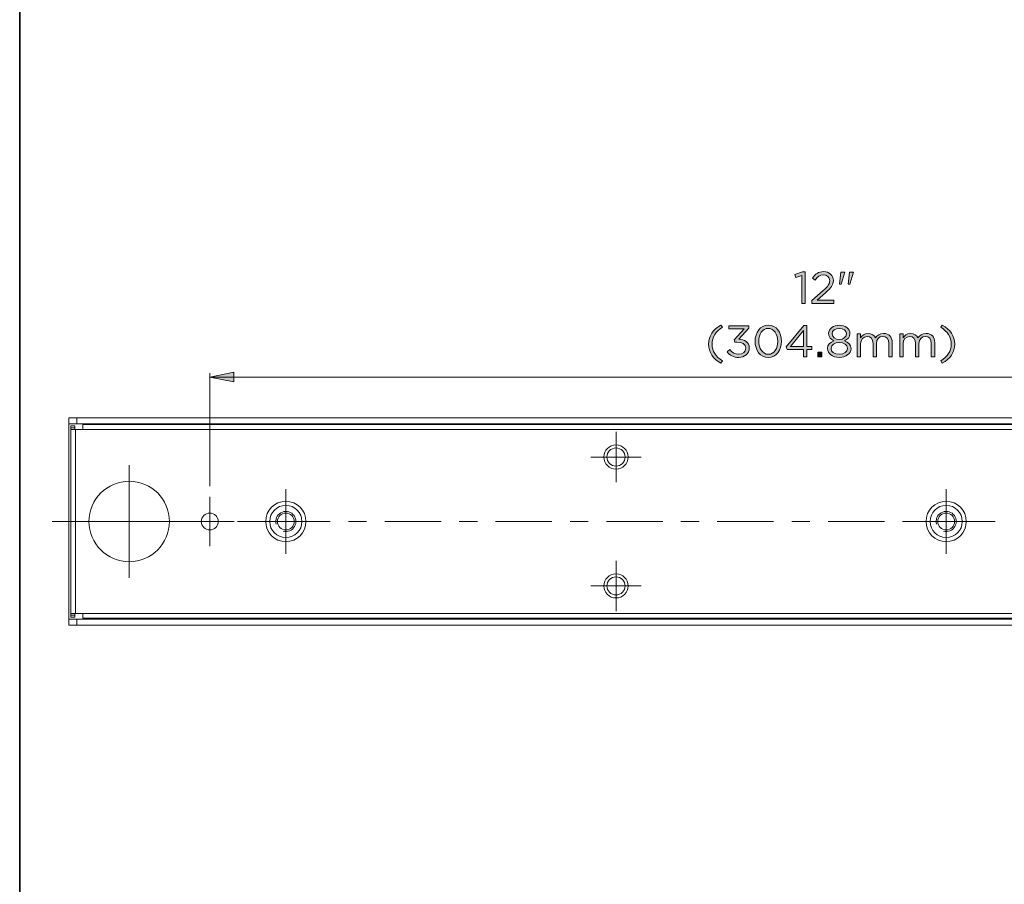
# Model space of a CAD drawing. Units: inches. Extents: x 0.5 to 16.1, y 0.5 to 11.2.
# Drawn here: x 0.5 to 3.5, y 3.2 to 5.8 of the extents above; entities that cross this region are included whole.
import ezdxf

# ---------------------------------------------------------------- set-up
doc = ezdxf.new("R2010")
doc.units = ezdxf.units.IN
doc.header["$MEASUREMENT"] = 0
doc.layers.add('art', color=7, linetype='Continuous', lineweight=0)
doc.layers.add('Layer 1', color=7, linetype='Continuous', lineweight=0)

# ---------------------------------------------------------------- blocks, each defined once
blk = doc.blocks.new('Block_26')
at = {"layer": 'art', "true_color": 0x231f20, "transparency": 33554687}
h = blk.add_hatch(color=250, dxfattribs=at)
h.dxf.hatch_style = 2
edge = h.paths.add_edge_path()
edge.add_spline(control_points=[(2.9027, 5.0509), (2.9027, 5.0509), (2.8844, 5.0452), (2.8844, 5.0452), (2.8844, 5.0452), (2.8817, 5.0541), (2.8817, 5.0541), (2.8817, 5.0541), (2.9055, 5.0623), (2.9055, 5.0623), (2.9055, 5.0623), (2.9135, 5.0623), (2.9135, 5.0623), (2.9135, 5.0623), (2.9135, 4.9644), (2.9135, 4.9644), (2.9135, 4.9644), (2.9027, 4.9644), (2.9027, 4.9644), (2.9027, 4.9644), (2.9027, 5.0509), (2.9027, 5.0509)], knot_values=[0, 0, 0, 0, 1, 1, 1, 2, 2, 2, 3, 3, 3, 4, 4, 4, 5, 5, 5, 6, 6, 6, 7, 7, 7, 7], degree=3, periodic=0)
h = blk.add_hatch(color=250, dxfattribs=at)
h.dxf.hatch_style = 2
edge = h.paths.add_edge_path()
edge.add_spline(control_points=[(2.9342, 4.9729), (2.9342, 4.9729), (2.9695, 5.004), (2.9695, 5.004), (2.9843, 5.0173), (2.9898, 5.0248), (2.9898, 5.0345), (2.9898, 5.0459), (2.9807, 5.0531), (2.9702, 5.0531), (2.9591, 5.0531), (2.9519, 5.0473), (2.9441, 5.0365), (2.9441, 5.0365), (2.936, 5.0423), (2.936, 5.0423), (2.9448, 5.0554), (2.9539, 5.063), (2.971, 5.063), (2.9885, 5.063), (3.0011, 5.0513), (3.0011, 5.0355), (3.0011, 5.0355), (3.0011, 5.0352), (3.0011, 5.0352), (3.0011, 5.0211), (2.9936, 5.0123), (2.9766, 4.9975), (2.9766, 4.9975), (2.9506, 4.9744), (2.9506, 4.9744), (2.9506, 4.9744), (3.0021, 4.9744), (3.0021, 4.9744), (3.0021, 4.9744), (3.0021, 4.9644), (3.0021, 4.9644), (3.0021, 4.9644), (2.9342, 4.9644), (2.9342, 4.9644), (2.9342, 4.9644), (2.9342, 4.9729), (2.9342, 4.9729)], knot_values=[0, 0, 0, 0, 1, 1, 1, 2, 2, 2, 3, 3, 3, 4, 4, 4, 5, 5, 5, 6, 6, 6, 7, 7, 7, 8, 8, 8, 9, 9, 9, 10, 10, 10, 11, 11, 11, 12, 12, 12, 13, 13, 13, 14, 14, 14, 14], degree=3, periodic=0)
h = blk.add_hatch(color=250, dxfattribs=at)
h.dxf.hatch_style = 2
edge = h.paths.add_edge_path()
edge.add_spline(control_points=[(3.0511, 5.0616), (3.0511, 5.0616), (3.0639, 5.0616), (3.0639, 5.0616), (3.0639, 5.0616), (3.0639, 5.0609), (3.0639, 5.0609), (3.0639, 5.0609), (3.0527, 5.0238), (3.0527, 5.0238), (3.0527, 5.0238), (3.0468, 5.0238), (3.0468, 5.0238), (3.0468, 5.0238), (3.0511, 5.0616), (3.0511, 5.0616)], knot_values=[0, 0, 0, 0, 1, 1, 1, 2, 2, 2, 3, 3, 3, 4, 4, 4, 5, 5, 5, 5], degree=3, periodic=0)
edge = h.paths.add_edge_path()
edge.add_spline(control_points=[(3.0239, 5.0616), (3.0239, 5.0616), (3.0369, 5.0616), (3.0369, 5.0616), (3.0369, 5.0616), (3.0369, 5.0609), (3.0369, 5.0609), (3.0369, 5.0609), (3.0256, 5.0238), (3.0256, 5.0238), (3.0256, 5.0238), (3.0198, 5.0238), (3.0198, 5.0238), (3.0198, 5.0238), (3.0239, 5.0616), (3.0239, 5.0616)], knot_values=[0, 0, 0, 0, 1, 1, 1, 2, 2, 2, 3, 3, 3, 4, 4, 4, 5, 5, 5, 5], degree=3, periodic=0)
h = blk.add_hatch(color=250, dxfattribs=at)
h.dxf.hatch_style = 2
edge = h.paths.add_edge_path()
edge.add_spline(control_points=[(2.6132, 4.8376), (2.6132, 4.8631), (2.6269, 4.8831), (2.6516, 4.897), (2.6516, 4.897), (2.6562, 4.8899), (2.6562, 4.8899), (2.6351, 4.8765), (2.624, 4.8598), (2.624, 4.8376), (2.624, 4.8154), (2.6351, 4.7987), (2.6562, 4.7853), (2.6562, 4.7853), (2.6516, 4.7782), (2.6516, 4.7782), (2.6269, 4.7921), (2.6132, 4.8121), (2.6132, 4.8376)], knot_values=[0, 0, 0, 0, 1, 1, 1, 2, 2, 2, 3, 3, 3, 4, 4, 4, 5, 5, 5, 6, 6, 6, 6], degree=3, periodic=0)
h = blk.add_hatch(color=250, dxfattribs=at)
h.dxf.hatch_style = 2
edge = h.paths.add_edge_path()
edge.add_spline(control_points=[(2.8284, 4.8461), (2.8284, 4.8461), (2.8284, 4.8464), (2.8284, 4.8464), (2.8284, 4.8676), (2.8168, 4.8866), (2.7987, 4.8866), (2.7805, 4.8866), (2.7692, 4.868), (2.7692, 4.8466), (2.7692, 4.8466), (2.7692, 4.8464), (2.7692, 4.8464), (2.7692, 4.8251), (2.7808, 4.8061), (2.799, 4.8061), (2.8172, 4.8061), (2.8284, 4.8248), (2.8284, 4.8461)], knot_values=[0, 0, 0, 0, 1, 1, 1, 2, 2, 2, 3, 3, 3, 4, 4, 4, 5, 5, 5, 6, 6, 6, 6], degree=3, periodic=0)
edge = h.paths.add_edge_path()
edge.add_spline(control_points=[(2.7578, 4.8461), (2.7578, 4.8461), (2.7578, 4.8464), (2.7578, 4.8464), (2.7578, 4.8736), (2.774, 4.8966), (2.799, 4.8966), (2.824, 4.8966), (2.8398, 4.8738), (2.8398, 4.8466), (2.8398, 4.8466), (2.8398, 4.8464), (2.8398, 4.8464), (2.8398, 4.8191), (2.8237, 4.7961), (2.7987, 4.7961), (2.7736, 4.7961), (2.7578, 4.8189), (2.7578, 4.8461)], knot_values=[0, 0, 0, 0, 1, 1, 1, 2, 2, 2, 3, 3, 3, 4, 4, 4, 5, 5, 5, 6, 6, 6, 6], degree=3, periodic=0)
h = blk.add_hatch(color=250, dxfattribs=at)
h.dxf.hatch_style = 2
edge = h.paths.add_edge_path()
edge.add_spline(control_points=[(3.0416, 4.8697), (3.0416, 4.8697), (3.0416, 4.87), (3.0416, 4.87), (3.0416, 4.8795), (3.032, 4.8867), (3.0194, 4.8867), (3.0068, 4.8867), (2.9972, 4.8797), (2.9972, 4.87), (2.9972, 4.87), (2.9972, 4.8697), (2.9972, 4.8697), (2.9972, 4.8591), (3.0071, 4.8519), (3.0194, 4.8519), (3.0318, 4.8519), (3.0416, 4.8591), (3.0416, 4.8697)], knot_values=[0, 0, 0, 0, 1, 1, 1, 2, 2, 2, 3, 3, 3, 4, 4, 4, 5, 5, 5, 6, 6, 6, 6], degree=3, periodic=0)
edge = h.paths.add_edge_path()
edge.add_spline(control_points=[(3.0448, 4.8242), (3.0448, 4.8242), (3.0448, 4.8244), (3.0448, 4.8244), (3.0448, 4.8352), (3.0336, 4.8429), (3.0194, 4.8429), (3.0053, 4.8429), (2.994, 4.8352), (2.994, 4.8244), (2.994, 4.8244), (2.994, 4.8242), (2.994, 4.8242), (2.994, 4.8144), (3.0035, 4.806), (3.0194, 4.806), (3.0354, 4.806), (3.0448, 4.8143), (3.0448, 4.8242)], knot_values=[0, 0, 0, 0, 1, 1, 1, 2, 2, 2, 3, 3, 3, 4, 4, 4, 5, 5, 5, 6, 6, 6, 6], degree=3, periodic=0)
edge = h.paths.add_edge_path()
edge.add_spline(control_points=[(2.9829, 4.8239), (2.9829, 4.8239), (2.9829, 4.8242), (2.9829, 4.8242), (2.9829, 4.8357), (2.9912, 4.8439), (3.0029, 4.848), (2.9939, 4.8522), (2.9862, 4.8591), (2.9862, 4.8704), (2.9862, 4.8704), (2.9862, 4.8706), (2.9862, 4.8706), (2.9862, 4.8856), (3.0016, 4.8963), (3.0194, 4.8963), (3.0372, 4.8963), (3.0526, 4.8856), (3.0526, 4.8706), (3.0526, 4.8706), (3.0526, 4.8704), (3.0526, 4.8704), (3.0526, 4.8591), (3.045, 4.8522), (3.0359, 4.848), (3.0475, 4.8437), (3.0559, 4.8358), (3.0559, 4.8243), (3.0559, 4.8243), (3.0559, 4.824), (3.0559, 4.824), (3.0559, 4.8075), (3.0401, 4.7964), (3.0194, 4.7964), (2.9987, 4.7964), (2.9829, 4.8076), (2.9829, 4.8239)], knot_values=[0, 0, 0, 0, 1, 1, 1, 2, 2, 2, 3, 3, 3, 4, 4, 4, 5, 5, 5, 6, 6, 6, 7, 7, 7, 8, 8, 8, 9, 9, 9, 10, 10, 10, 11, 11, 11, 12, 12, 12, 12], degree=3, periodic=0)
h = blk.add_hatch(color=250, dxfattribs=at)
h.dxf.hatch_style = 2
edge = h.paths.add_edge_path()
edge.add_spline(control_points=[(3.3351, 4.7853), (3.3562, 4.7987), (3.3673, 4.8154), (3.3673, 4.8376), (3.3673, 4.8598), (3.3562, 4.8765), (3.3351, 4.8899), (3.3351, 4.8899), (3.3397, 4.897), (3.3397, 4.897), (3.3644, 4.8831), (3.3782, 4.8631), (3.3782, 4.8376), (3.3782, 4.8121), (3.3644, 4.7921), (3.3397, 4.7782), (3.3397, 4.7782), (3.3351, 4.7853), (3.3351, 4.7853)], knot_values=[0, 0, 0, 0, 1, 1, 1, 2, 2, 2, 3, 3, 3, 4, 4, 4, 5, 5, 5, 6, 6, 6, 6], degree=3, periodic=0)
h = blk.add_hatch(color=250, dxfattribs=at)
h.dxf.hatch_style = 2
edge = h.paths.add_edge_path()
edge.add_spline(control_points=[(2.671, 4.8134), (2.671, 4.8134), (2.679, 4.8205), (2.679, 4.8205), (2.6864, 4.8114), (2.6954, 4.8061), (2.7073, 4.8061), (2.7191, 4.8061), (2.7286, 4.8136), (2.7286, 4.825), (2.7286, 4.825), (2.7286, 4.8252), (2.7286, 4.8252), (2.7286, 4.8373), (2.7173, 4.844), (2.7014, 4.844), (2.7014, 4.844), (2.6951, 4.844), (2.6951, 4.844), (2.6951, 4.844), (2.6929, 4.8505), (2.6929, 4.8505), (2.6929, 4.8505), (2.7236, 4.8851), (2.7236, 4.8851), (2.7236, 4.8851), (2.6761, 4.8851), (2.6761, 4.8851), (2.6761, 4.8851), (2.6761, 4.8949), (2.6761, 4.8949), (2.6761, 4.8949), (2.7381, 4.8949), (2.7381, 4.8949), (2.7381, 4.8949), (2.7381, 4.8869), (2.7381, 4.8869), (2.7381, 4.8869), (2.7076, 4.853), (2.7076, 4.853), (2.7245, 4.8516), (2.7397, 4.8434), (2.7397, 4.8257), (2.7397, 4.8257), (2.7397, 4.8254), (2.7397, 4.8254), (2.7397, 4.808), (2.7252, 4.7961), (2.7072, 4.7961), (2.691, 4.7961), (2.6789, 4.8032), (2.671, 4.8134)], knot_values=[0, 0, 0, 0, 1, 1, 1, 2, 2, 2, 3, 3, 3, 4, 4, 4, 5, 5, 5, 6, 6, 6, 7, 7, 7, 8, 8, 8, 9, 9, 9, 10, 10, 10, 11, 11, 11, 12, 12, 12, 13, 13, 13, 14, 14, 14, 15, 15, 15, 16, 16, 16, 17, 17, 17, 17], degree=3, periodic=0)
h = blk.add_hatch(color=250, dxfattribs=at)
h.dxf.hatch_style = 2
edge = h.paths.add_edge_path()
edge.add_spline(control_points=[(2.9084, 4.83), (2.9084, 4.83), (2.9084, 4.8801), (2.9084, 4.8801), (2.9084, 4.8801), (2.8676, 4.83), (2.8676, 4.83), (2.8676, 4.83), (2.9084, 4.83), (2.9084, 4.83)], knot_values=[0, 0, 0, 0, 1, 1, 1, 2, 2, 2, 3, 3, 3, 3], degree=3, periodic=0)
edge = h.paths.add_edge_path()
edge.add_spline(control_points=[(2.9084, 4.8208), (2.9084, 4.8208), (2.8572, 4.8208), (2.8572, 4.8208), (2.8572, 4.8208), (2.8544, 4.8289), (2.8544, 4.8289), (2.8544, 4.8289), (2.9094, 4.8956), (2.9094, 4.8956), (2.9094, 4.8956), (2.9191, 4.8956), (2.9191, 4.8956), (2.9191, 4.8956), (2.9191, 4.83), (2.9191, 4.83), (2.9191, 4.83), (2.9341, 4.83), (2.9341, 4.83), (2.9341, 4.83), (2.9341, 4.8208), (2.9341, 4.8208), (2.9341, 4.8208), (2.9191, 4.8208), (2.9191, 4.8208), (2.9191, 4.8208), (2.9191, 4.7978), (2.9191, 4.7978), (2.9191, 4.7978), (2.9084, 4.7978), (2.9084, 4.7978), (2.9084, 4.7978), (2.9084, 4.8208), (2.9084, 4.8208)], knot_values=[0, 0, 0, 0, 1, 1, 1, 2, 2, 2, 3, 3, 3, 4, 4, 4, 5, 5, 5, 6, 6, 6, 7, 7, 7, 8, 8, 8, 9, 9, 9, 10, 10, 10, 11, 11, 11, 11], degree=3, periodic=0)
h = blk.add_hatch(color=250, dxfattribs=at)
h.dxf.hatch_style = 2
edge = h.paths.add_edge_path()
edge.add_spline(control_points=[(3.0751, 4.8695), (3.0751, 4.8695), (3.0858, 4.8695), (3.0858, 4.8695), (3.0858, 4.8695), (3.0858, 4.8575), (3.0858, 4.8575), (3.0905, 4.8645), (3.0969, 4.8711), (3.109, 4.8711), (3.1207, 4.8711), (3.1281, 4.8648), (3.132, 4.8568), (3.1372, 4.8647), (3.1448, 4.8711), (3.1573, 4.8711), (3.1738, 4.8711), (3.184, 4.86), (3.184, 4.8422), (3.184, 4.8422), (3.184, 4.7978), (3.184, 4.7978), (3.184, 4.7978), (3.1733, 4.7978), (3.1733, 4.7978), (3.1733, 4.7978), (3.1733, 4.8397), (3.1733, 4.8397), (3.1733, 4.8536), (3.1663, 4.8613), (3.1547, 4.8613), (3.1438, 4.8613), (3.1349, 4.8533), (3.1349, 4.8391), (3.1349, 4.8391), (3.1349, 4.7978), (3.1349, 4.7978), (3.1349, 4.7978), (3.1243, 4.7978), (3.1243, 4.7978), (3.1243, 4.7978), (3.1243, 4.84), (3.1243, 4.84), (3.1243, 4.8534), (3.1172, 4.8613), (3.1058, 4.8613), (3.0944, 4.8613), (3.0858, 4.8519), (3.0858, 4.8387), (3.0858, 4.8387), (3.0858, 4.7978), (3.0858, 4.7978), (3.0858, 4.7978), (3.0751, 4.7978), (3.0751, 4.7978), (3.0751, 4.7978), (3.0751, 4.8695), (3.0751, 4.8695)], knot_values=[0, 0, 0, 0, 1, 1, 1, 2, 2, 2, 3, 3, 3, 4, 4, 4, 5, 5, 5, 6, 6, 6, 7, 7, 7, 8, 8, 8, 9, 9, 9, 10, 10, 10, 11, 11, 11, 12, 12, 12, 13, 13, 13, 14, 14, 14, 15, 15, 15, 16, 16, 16, 17, 17, 17, 18, 18, 18, 19, 19, 19, 19], degree=3, periodic=0)
h = blk.add_hatch(color=250, dxfattribs=at)
h.dxf.hatch_style = 2
edge = h.paths.add_edge_path()
edge.add_spline(control_points=[(3.2072, 4.8695), (3.2072, 4.8695), (3.2179, 4.8695), (3.2179, 4.8695), (3.2179, 4.8695), (3.2179, 4.8575), (3.2179, 4.8575), (3.2226, 4.8645), (3.229, 4.8711), (3.2411, 4.8711), (3.2527, 4.8711), (3.2602, 4.8648), (3.2641, 4.8568), (3.2693, 4.8647), (3.2769, 4.8711), (3.2894, 4.8711), (3.3059, 4.8711), (3.316, 4.86), (3.316, 4.8422), (3.316, 4.8422), (3.316, 4.7978), (3.316, 4.7978), (3.316, 4.7978), (3.3053, 4.7978), (3.3053, 4.7978), (3.3053, 4.7978), (3.3053, 4.8397), (3.3053, 4.8397), (3.3053, 4.8536), (3.2984, 4.8613), (3.2867, 4.8613), (3.2759, 4.8613), (3.267, 4.8533), (3.267, 4.8391), (3.267, 4.8391), (3.267, 4.7978), (3.267, 4.7978), (3.267, 4.7978), (3.2563, 4.7978), (3.2563, 4.7978), (3.2563, 4.7978), (3.2563, 4.84), (3.2563, 4.84), (3.2563, 4.8534), (3.2493, 4.8613), (3.2379, 4.8613), (3.2265, 4.8613), (3.2179, 4.8519), (3.2179, 4.8387), (3.2179, 4.8387), (3.2179, 4.7978), (3.2179, 4.7978), (3.2179, 4.7978), (3.2072, 4.7978), (3.2072, 4.7978), (3.2072, 4.7978), (3.2072, 4.8695), (3.2072, 4.8695)], knot_values=[0, 0, 0, 0, 1, 1, 1, 2, 2, 2, 3, 3, 3, 4, 4, 4, 5, 5, 5, 6, 6, 6, 7, 7, 7, 8, 8, 8, 9, 9, 9, 10, 10, 10, 11, 11, 11, 12, 12, 12, 13, 13, 13, 14, 14, 14, 15, 15, 15, 16, 16, 16, 17, 17, 17, 18, 18, 18, 19, 19, 19, 19], degree=3, periodic=0)
h = blk.add_hatch(color=250, dxfattribs=at)
h.dxf.hatch_style = 2
edge = h.paths.add_edge_path()
edge.add_spline(control_points=[(2.9523, 4.8124), (2.9523, 4.8124), (2.9651, 4.8124), (2.9651, 4.8124), (2.9651, 4.8124), (2.9651, 4.7978), (2.9651, 4.7978), (2.9651, 4.7978), (2.9523, 4.7978), (2.9523, 4.7978), (2.9523, 4.7978), (2.9523, 4.8124), (2.9523, 4.8124)], knot_values=[0, 0, 0, 0, 1, 1, 1, 2, 2, 2, 3, 3, 3, 4, 4, 4, 4], degree=3, periodic=0)
at = {"layer": 'art'}
for points, knots in [([(2.9027, 5.0509), (2.9027, 5.0509), (2.8844, 5.0452), (2.8844, 5.0452), (2.8844, 5.0452), (2.8817, 5.0541), (2.8817, 5.0541), (2.8817, 5.0541), (2.9055, 5.0623), (2.9055, 5.0623), (2.9055, 5.0623), (2.9135, 5.0623), (2.9135, 5.0623), (2.9135, 5.0623), (2.9135, 4.9644), (2.9135, 4.9644), (2.9135, 4.9644), (2.9027, 4.9644), (2.9027, 4.9644), (2.9027, 4.9644), (2.9027, 5.0509), (2.9027, 5.0509)], [0, 0, 0, 0, 1, 1, 1, 2, 2, 2, 3, 3, 3, 4, 4, 4, 5, 5, 5, 6, 6, 6, 7, 7, 7, 7]), ([(2.9342, 4.9729), (2.9342, 4.9729), (2.9695, 5.004), (2.9695, 5.004), (2.9843, 5.0173), (2.9898, 5.0248), (2.9898, 5.0345), (2.9898, 5.0459), (2.9807, 5.0531), (2.9702, 5.0531), (2.9591, 5.0531), (2.9519, 5.0473), (2.9441, 5.0365), (2.9441, 5.0365), (2.936, 5.0423), (2.936, 5.0423), (2.9448, 5.0554), (2.9539, 5.063), (2.971, 5.063), (2.9885, 5.063), (3.0011, 5.0513), (3.0011, 5.0355), (3.0011, 5.0355), (3.0011, 5.0352), (3.0011, 5.0352), (3.0011, 5.0211), (2.9936, 5.0123), (2.9766, 4.9975), (2.9766, 4.9975), (2.9506, 4.9744), (2.9506, 4.9744), (2.9506, 4.9744), (3.0021, 4.9744), (3.0021, 4.9744), (3.0021, 4.9744), (3.0021, 4.9644), (3.0021, 4.9644), (3.0021, 4.9644), (2.9342, 4.9644), (2.9342, 4.9644), (2.9342, 4.9644), (2.9342, 4.9729), (2.9342, 4.9729)], [0, 0, 0, 0, 1, 1, 1, 2, 2, 2, 3, 3, 3, 4, 4, 4, 5, 5, 5, 6, 6, 6, 7, 7, 7, 8, 8, 8, 9, 9, 9, 10, 10, 10, 11, 11, 11, 12, 12, 12, 13, 13, 13, 14, 14, 14, 14]), ([(3.0239, 5.0616), (3.0239, 5.0616), (3.0369, 5.0616), (3.0369, 5.0616), (3.0369, 5.0616), (3.0369, 5.0609), (3.0369, 5.0609), (3.0369, 5.0609), (3.0256, 5.0238), (3.0256, 5.0238), (3.0256, 5.0238), (3.0198, 5.0238), (3.0198, 5.0238), (3.0198, 5.0238), (3.0239, 5.0616), (3.0239, 5.0616)], [0, 0, 0, 0, 1, 1, 1, 2, 2, 2, 3, 3, 3, 4, 4, 4, 5, 5, 5, 5]), ([(3.0511, 5.0616), (3.0511, 5.0616), (3.0639, 5.0616), (3.0639, 5.0616), (3.0639, 5.0616), (3.0639, 5.0609), (3.0639, 5.0609), (3.0639, 5.0609), (3.0527, 5.0238), (3.0527, 5.0238), (3.0527, 5.0238), (3.0468, 5.0238), (3.0468, 5.0238), (3.0468, 5.0238), (3.0511, 5.0616), (3.0511, 5.0616)], [0, 0, 0, 0, 1, 1, 1, 2, 2, 2, 3, 3, 3, 4, 4, 4, 5, 5, 5, 5]), ([(2.6132, 4.8376), (2.6132, 4.8631), (2.6269, 4.8831), (2.6516, 4.897), (2.6516, 4.897), (2.6562, 4.8899), (2.6562, 4.8899), (2.6351, 4.8765), (2.624, 4.8598), (2.624, 4.8376), (2.624, 4.8154), (2.6351, 4.7987), (2.6562, 4.7853), (2.6562, 4.7853), (2.6516, 4.7782), (2.6516, 4.7782), (2.6269, 4.7921), (2.6132, 4.8121), (2.6132, 4.8376)], [0, 0, 0, 0, 1, 1, 1, 2, 2, 2, 3, 3, 3, 4, 4, 4, 5, 5, 5, 6, 6, 6, 6]), ([(2.7578, 4.8461), (2.7578, 4.8461), (2.7578, 4.8464), (2.7578, 4.8464), (2.7578, 4.8736), (2.774, 4.8966), (2.799, 4.8966), (2.824, 4.8966), (2.8398, 4.8738), (2.8398, 4.8466), (2.8398, 4.8466), (2.8398, 4.8464), (2.8398, 4.8464), (2.8398, 4.8191), (2.8237, 4.7961), (2.7987, 4.7961), (2.7736, 4.7961), (2.7578, 4.8189), (2.7578, 4.8461)], [0, 0, 0, 0, 1, 1, 1, 2, 2, 2, 3, 3, 3, 4, 4, 4, 5, 5, 5, 6, 6, 6, 6]), ([(2.9829, 4.8239), (2.9829, 4.8239), (2.9829, 4.8242), (2.9829, 4.8242), (2.9829, 4.8357), (2.9912, 4.8439), (3.0029, 4.848), (2.9939, 4.8522), (2.9862, 4.8591), (2.9862, 4.8704), (2.9862, 4.8704), (2.9862, 4.8706), (2.9862, 4.8706), (2.9862, 4.8856), (3.0016, 4.8963), (3.0194, 4.8963), (3.0372, 4.8963), (3.0526, 4.8856), (3.0526, 4.8706), (3.0526, 4.8706), (3.0526, 4.8704), (3.0526, 4.8704), (3.0526, 4.8591), (3.045, 4.8522), (3.0359, 4.848), (3.0475, 4.8437), (3.0559, 4.8358), (3.0559, 4.8243), (3.0559, 4.8243), (3.0559, 4.824), (3.0559, 4.824), (3.0559, 4.8075), (3.0401, 4.7964), (3.0194, 4.7964), (2.9987, 4.7964), (2.9829, 4.8076), (2.9829, 4.8239)], [0, 0, 0, 0, 1, 1, 1, 2, 2, 2, 3, 3, 3, 4, 4, 4, 5, 5, 5, 6, 6, 6, 7, 7, 7, 8, 8, 8, 9, 9, 9, 10, 10, 10, 11, 11, 11, 12, 12, 12, 12]), ([(3.3351, 4.7853), (3.3562, 4.7987), (3.3673, 4.8154), (3.3673, 4.8376), (3.3673, 4.8598), (3.3562, 4.8765), (3.3351, 4.8899), (3.3351, 4.8899), (3.3397, 4.897), (3.3397, 4.897), (3.3644, 4.8831), (3.3782, 4.8631), (3.3782, 4.8376), (3.3782, 4.8121), (3.3644, 4.7921), (3.3397, 4.7782), (3.3397, 4.7782), (3.3351, 4.7853), (3.3351, 4.7853)], [0, 0, 0, 0, 1, 1, 1, 2, 2, 2, 3, 3, 3, 4, 4, 4, 5, 5, 5, 6, 6, 6, 6]), ([(2.671, 4.8134), (2.671, 4.8134), (2.679, 4.8205), (2.679, 4.8205), (2.6864, 4.8114), (2.6954, 4.8061), (2.7073, 4.8061), (2.7191, 4.8061), (2.7286, 4.8136), (2.7286, 4.825), (2.7286, 4.825), (2.7286, 4.8252), (2.7286, 4.8252), (2.7286, 4.8373), (2.7173, 4.844), (2.7014, 4.844), (2.7014, 4.844), (2.6951, 4.844), (2.6951, 4.844), (2.6951, 4.844), (2.6929, 4.8505), (2.6929, 4.8505), (2.6929, 4.8505), (2.7236, 4.8851), (2.7236, 4.8851), (2.7236, 4.8851), (2.6761, 4.8851), (2.6761, 4.8851), (2.6761, 4.8851), (2.6761, 4.8949), (2.6761, 4.8949), (2.6761, 4.8949), (2.7381, 4.8949), (2.7381, 4.8949), (2.7381, 4.8949), (2.7381, 4.8869), (2.7381, 4.8869), (2.7381, 4.8869), (2.7076, 4.853), (2.7076, 4.853), (2.7245, 4.8516), (2.7397, 4.8434), (2.7397, 4.8257), (2.7397, 4.8257), (2.7397, 4.8254), (2.7397, 4.8254), (2.7397, 4.808), (2.7252, 4.7961), (2.7072, 4.7961), (2.691, 4.7961), (2.6789, 4.8032), (2.671, 4.8134)], [0, 0, 0, 0, 1, 1, 1, 2, 2, 2, 3, 3, 3, 4, 4, 4, 5, 5, 5, 6, 6, 6, 7, 7, 7, 8, 8, 8, 9, 9, 9, 10, 10, 10, 11, 11, 11, 12, 12, 12, 13, 13, 13, 14, 14, 14, 15, 15, 15, 16, 16, 16, 17, 17, 17, 17]), ([(2.8284, 4.8461), (2.8284, 4.8461), (2.8284, 4.8464), (2.8284, 4.8464), (2.8284, 4.8676), (2.8168, 4.8866), (2.7987, 4.8866), (2.7805, 4.8866), (2.7692, 4.868), (2.7692, 4.8466), (2.7692, 4.8466), (2.7692, 4.8464), (2.7692, 4.8464), (2.7692, 4.8251), (2.7808, 4.8061), (2.799, 4.8061), (2.8172, 4.8061), (2.8284, 4.8248), (2.8284, 4.8461)], [0, 0, 0, 0, 1, 1, 1, 2, 2, 2, 3, 3, 3, 4, 4, 4, 5, 5, 5, 6, 6, 6, 6]), ([(2.9084, 4.8208), (2.9084, 4.8208), (2.8572, 4.8208), (2.8572, 4.8208), (2.8572, 4.8208), (2.8544, 4.8289), (2.8544, 4.8289), (2.8544, 4.8289), (2.9094, 4.8956), (2.9094, 4.8956), (2.9094, 4.8956), (2.9191, 4.8956), (2.9191, 4.8956), (2.9191, 4.8956), (2.9191, 4.83), (2.9191, 4.83), (2.9191, 4.83), (2.9341, 4.83), (2.9341, 4.83), (2.9341, 4.83), (2.9341, 4.8208), (2.9341, 4.8208), (2.9341, 4.8208), (2.9191, 4.8208), (2.9191, 4.8208), (2.9191, 4.8208), (2.9191, 4.7978), (2.9191, 4.7978), (2.9191, 4.7978), (2.9084, 4.7978), (2.9084, 4.7978), (2.9084, 4.7978), (2.9084, 4.8208), (2.9084, 4.8208)], [0, 0, 0, 0, 1, 1, 1, 2, 2, 2, 3, 3, 3, 4, 4, 4, 5, 5, 5, 6, 6, 6, 7, 7, 7, 8, 8, 8, 9, 9, 9, 10, 10, 10, 11, 11, 11, 11]), ([(2.9084, 4.83), (2.9084, 4.83), (2.9084, 4.8801), (2.9084, 4.8801), (2.9084, 4.8801), (2.8676, 4.83), (2.8676, 4.83), (2.8676, 4.83), (2.9084, 4.83), (2.9084, 4.83)], [0, 0, 0, 0, 1, 1, 1, 2, 2, 2, 3, 3, 3, 3]), ([(3.0416, 4.8697), (3.0416, 4.8697), (3.0416, 4.87), (3.0416, 4.87), (3.0416, 4.8795), (3.032, 4.8867), (3.0194, 4.8867), (3.0068, 4.8867), (2.9972, 4.8797), (2.9972, 4.87), (2.9972, 4.87), (2.9972, 4.8697), (2.9972, 4.8697), (2.9972, 4.8591), (3.0071, 4.8519), (3.0194, 4.8519), (3.0318, 4.8519), (3.0416, 4.8591), (3.0416, 4.8697)], [0, 0, 0, 0, 1, 1, 1, 2, 2, 2, 3, 3, 3, 4, 4, 4, 5, 5, 5, 6, 6, 6, 6]), ([(3.0751, 4.8695), (3.0751, 4.8695), (3.0858, 4.8695), (3.0858, 4.8695), (3.0858, 4.8695), (3.0858, 4.8575), (3.0858, 4.8575), (3.0905, 4.8645), (3.0969, 4.8711), (3.109, 4.8711), (3.1207, 4.8711), (3.1281, 4.8648), (3.132, 4.8568), (3.1372, 4.8647), (3.1448, 4.8711), (3.1573, 4.8711), (3.1738, 4.8711), (3.184, 4.86), (3.184, 4.8422), (3.184, 4.8422), (3.184, 4.7978), (3.184, 4.7978), (3.184, 4.7978), (3.1733, 4.7978), (3.1733, 4.7978), (3.1733, 4.7978), (3.1733, 4.8397), (3.1733, 4.8397), (3.1733, 4.8536), (3.1663, 4.8613), (3.1547, 4.8613), (3.1438, 4.8613), (3.1349, 4.8533), (3.1349, 4.8391), (3.1349, 4.8391), (3.1349, 4.7978), (3.1349, 4.7978), (3.1349, 4.7978), (3.1243, 4.7978), (3.1243, 4.7978), (3.1243, 4.7978), (3.1243, 4.84), (3.1243, 4.84), (3.1243, 4.8534), (3.1172, 4.8613), (3.1058, 4.8613), (3.0944, 4.8613), (3.0858, 4.8519), (3.0858, 4.8387), (3.0858, 4.8387), (3.0858, 4.7978), (3.0858, 4.7978), (3.0858, 4.7978), (3.0751, 4.7978), (3.0751, 4.7978), (3.0751, 4.7978), (3.0751, 4.8695), (3.0751, 4.8695)], [0, 0, 0, 0, 1, 1, 1, 2, 2, 2, 3, 3, 3, 4, 4, 4, 5, 5, 5, 6, 6, 6, 7, 7, 7, 8, 8, 8, 9, 9, 9, 10, 10, 10, 11, 11, 11, 12, 12, 12, 13, 13, 13, 14, 14, 14, 15, 15, 15, 16, 16, 16, 17, 17, 17, 18, 18, 18, 19, 19, 19, 19]), ([(3.2072, 4.8695), (3.2072, 4.8695), (3.2179, 4.8695), (3.2179, 4.8695), (3.2179, 4.8695), (3.2179, 4.8575), (3.2179, 4.8575), (3.2226, 4.8645), (3.229, 4.8711), (3.2411, 4.8711), (3.2527, 4.8711), (3.2602, 4.8648), (3.2641, 4.8568), (3.2693, 4.8647), (3.2769, 4.8711), (3.2894, 4.8711), (3.3059, 4.8711), (3.316, 4.86), (3.316, 4.8422), (3.316, 4.8422), (3.316, 4.7978), (3.316, 4.7978), (3.316, 4.7978), (3.3053, 4.7978), (3.3053, 4.7978), (3.3053, 4.7978), (3.3053, 4.8397), (3.3053, 4.8397), (3.3053, 4.8536), (3.2984, 4.8613), (3.2867, 4.8613), (3.2759, 4.8613), (3.267, 4.8533), (3.267, 4.8391), (3.267, 4.8391), (3.267, 4.7978), (3.267, 4.7978), (3.267, 4.7978), (3.2563, 4.7978), (3.2563, 4.7978), (3.2563, 4.7978), (3.2563, 4.84), (3.2563, 4.84), (3.2563, 4.8534), (3.2493, 4.8613), (3.2379, 4.8613), (3.2265, 4.8613), (3.2179, 4.8519), (3.2179, 4.8387), (3.2179, 4.8387), (3.2179, 4.7978), (3.2179, 4.7978), (3.2179, 4.7978), (3.2072, 4.7978), (3.2072, 4.7978), (3.2072, 4.7978), (3.2072, 4.8695), (3.2072, 4.8695)], [0, 0, 0, 0, 1, 1, 1, 2, 2, 2, 3, 3, 3, 4, 4, 4, 5, 5, 5, 6, 6, 6, 7, 7, 7, 8, 8, 8, 9, 9, 9, 10, 10, 10, 11, 11, 11, 12, 12, 12, 13, 13, 13, 14, 14, 14, 15, 15, 15, 16, 16, 16, 17, 17, 17, 18, 18, 18, 19, 19, 19, 19]), ([(3.0448, 4.8242), (3.0448, 4.8242), (3.0448, 4.8244), (3.0448, 4.8244), (3.0448, 4.8352), (3.0336, 4.8429), (3.0194, 4.8429), (3.0053, 4.8429), (2.994, 4.8352), (2.994, 4.8244), (2.994, 4.8244), (2.994, 4.8242), (2.994, 4.8242), (2.994, 4.8144), (3.0035, 4.806), (3.0194, 4.806), (3.0354, 4.806), (3.0448, 4.8143), (3.0448, 4.8242)], [0, 0, 0, 0, 1, 1, 1, 2, 2, 2, 3, 3, 3, 4, 4, 4, 5, 5, 5, 6, 6, 6, 6]), ([(2.9523, 4.8124), (2.9523, 4.8124), (2.9651, 4.8124), (2.9651, 4.8124), (2.9651, 4.8124), (2.9651, 4.7978), (2.9651, 4.7978), (2.9651, 4.7978), (2.9523, 4.7978), (2.9523, 4.7978), (2.9523, 4.7978), (2.9523, 4.8124), (2.9523, 4.8124)], [0, 0, 0, 0, 1, 1, 1, 2, 2, 2, 3, 3, 3, 4, 4, 4, 4])]:
    blk.add_open_spline(points, degree=3, knots=knots, dxfattribs=at)
blk = doc.blocks.new('Block_25')
at = {"layer": 'art'}
blk.add_blockref('Block_26', (0, 0), dxfattribs=at)

msp = doc.modelspace()

# ---------------------------------------------------------------- hatches: boundary and pattern name
at = {"layer": 'art', "true_color": 0x231f20, "transparency": 33554687}
h = msp.add_hatch(color=250, dxfattribs=at)
h.dxf.hatch_style = 2
h.paths.add_polyline_path([(1.0629, 4.7352), (1.138, 4.7502), (1.138, 4.7202)])

# ---------------------------------------------------------------- linework, layer by layer
at = {"layer": 'art', "color": 250, "lineweight": 9, "true_color": 0x231f20}
for p, q in [((1.0629, 4.3961), (1.0629, 4.7477)), ((1.0629, 4.7352), (11.2171, 4.7352)), ((0.6249, 4.6088), (11.3873, 4.6088)), ((0.6311, 4.5725), (0.6311, 4.5838)), ((0.6311, 4.0006), (0.6311, 4.5725)), ((0.6311, 4.5725), (11.381, 4.5725)), ((0.6461, 4.0006), (0.6461, 4.5725)), ((0.6687, 4.5725), (0.6687, 4.5875)), ((0.6687, 4.5875), (11.3435, 4.5875)), ((2.3256, 4.4868), (2.3256, 4.565)), ((2.3256, 4.4868), (2.2474, 4.4868)), ((2.3256, 4.4868), (2.3256, 4.4086)), ((2.3256, 4.4868), (2.4038, 4.4868)), ((0.8126, 4.2866), (0.8126, 4.4618)), ((1.2994, 4.2866), (1.2994, 4.3867)), ((3.3518, 4.2866), (3.3518, 4.3867)), ((1.0629, 4.2866), (1.0629, 4.3629)), ((0.8126, 4.2866), (0.6374, 4.2866)), ((0.8126, 4.2866), (0.8126, 4.1114)), ((0.8126, 4.2866), (0.9865, 4.2866)), ((1.0629, 4.2866), (0.9865, 4.2866)), ((1.0629, 4.2866), (1.0629, 4.2102)), ((1.0629, 4.2866), (1.1392, 4.2866)), ((1.2994, 4.2866), (1.1993, 4.2866)), ((1.2994, 4.2866), (1.2994, 4.1864)), ((1.2994, 4.2866), (1.3995, 4.2866)), ((3.3518, 4.2866), (3.2516, 4.2866)), ((3.3518, 4.2866), (3.3518, 4.1864)), ((3.3518, 4.2866), (3.4519, 4.2866)), ((2.3256, 4.0863), (2.3256, 4.1645)), ((2.3256, 4.0863), (2.2474, 4.0863)), ((2.3256, 4.0863), (2.3256, 4.0081)), ((2.3256, 4.0863), (2.4038, 4.0863)), ((0.6311, 4.0006), (11.381, 4.0006)), ((0.6311, 3.9893), (0.6311, 4.0006)), ((0.6687, 4.0006), (0.6687, 3.9856)), ((11.3435, 3.9856), (0.6687, 3.9856)), ((11.3873, 3.9643), (0.6249, 3.9643))]:
    msp.add_line(p, q, dxfattribs=at)
at = {"layer": 'art', "color": 250, "lineweight": 15, "true_color": 0x231f20}
for p, q in [((0.6249, 4.59), (0.6249, 4.6088)), ((0.6499, 4.59), (0.6499, 4.6088)), ((0.6249, 4.59), (0.6249, 3.9831)), ((11.3873, 4.59), (0.6249, 4.59)), ((0.6311, 4.5838), (0.6436, 4.5838)), ((0.6311, 4.5775), (0.6436, 4.5775)), ((0.6436, 4.5838), (0.6436, 4.5725)), ((0.6249, 3.9831), (0.6249, 3.9643)), ((0.6249, 3.9831), (11.3873, 3.9831)), ((0.6436, 3.9956), (0.6311, 3.9956)), ((0.6436, 3.9893), (0.6311, 3.9893)), ((0.6436, 3.9893), (0.6436, 4.0006)), ((0.6499, 3.9831), (0.6499, 3.9643))]:
    msp.add_line(p, q, dxfattribs=at)
at = {"layer": 'art'}
msp.add_lwpolyline([(1.0629, 4.7352), (1.138, 4.7502), (1.138, 4.7202)], close=True, dxfattribs=at)
at = {"layer": 'art', "color": 250, "lineweight": 0, "true_color": 0x231f20}
msp.add_lwpolyline([(1.0629, 4.7352), (1.138, 4.7502), (1.138, 4.7202)], close=True, dxfattribs=at)
at = {"layer": 'art', "color": 250, "lineweight": 15, "true_color": 0x231f20}
for points in [[(2.3631, 4.4868), (2.3631, 4.5075), (2.3463, 4.5243), (2.3256, 4.5243), (2.3048, 4.5243), (2.288, 4.5075), (2.288, 4.4868), (2.288, 4.4661), (2.3048, 4.4492), (2.3256, 4.4492), (2.3463, 4.4492), (2.3631, 4.4661), (2.3631, 4.4868)], [(1.362, 4.2866), (1.362, 4.3211), (1.334, 4.3491), (1.2994, 4.3491), (1.2648, 4.3491), (1.2368, 4.3211), (1.2368, 4.2866), (1.2368, 4.252), (1.2648, 4.224), (1.2994, 4.224), (1.334, 4.224), (1.362, 4.252), (1.362, 4.2866)], [(3.4143, 4.2866), (3.4143, 4.3211), (3.3863, 4.3491), (3.3518, 4.3491), (3.3172, 4.3491), (3.2892, 4.3211), (3.2892, 4.2866), (3.2892, 4.252), (3.3172, 4.224), (3.3518, 4.224), (3.3863, 4.224), (3.4143, 4.252), (3.4143, 4.2866)], [(1.3257, 4.2866), (1.3257, 4.3011), (1.3139, 4.3128), (1.2994, 4.3128), (1.2849, 4.3128), (1.2731, 4.3011), (1.2731, 4.2866), (1.2731, 4.272), (1.2849, 4.2603), (1.2994, 4.2603), (1.3139, 4.2603), (1.3257, 4.272), (1.3257, 4.2866)], [(3.378, 4.2866), (3.378, 4.3011), (3.3663, 4.3128), (3.3518, 4.3128), (3.3372, 4.3128), (3.3255, 4.3011), (3.3255, 4.2866), (3.3255, 4.272), (3.3372, 4.2603), (3.3518, 4.2603), (3.3663, 4.2603), (3.378, 4.272), (3.378, 4.2866)], [(2.3631, 4.0863), (2.3631, 4.1071), (2.3463, 4.1239), (2.3256, 4.1239), (2.3048, 4.1239), (2.288, 4.1071), (2.288, 4.0863), (2.288, 4.0656), (2.3048, 4.0488), (2.3256, 4.0488), (2.3463, 4.0488), (2.3631, 4.0656), (2.3631, 4.0863)]]:
    msp.add_open_spline(points, degree=3, knots=[0, 0, 0, 0, 1, 1, 1, 2, 2, 2, 3, 3, 3, 4, 4, 4, 4], dxfattribs=at)
at = {"layer": 'art', "color": 250, "lineweight": 9, "true_color": 0x231f20}
for points in [[(2.3537, 4.4868), (2.3537, 4.5023), (2.3411, 4.5149), (2.3256, 4.5149), (2.31, 4.5149), (2.2974, 4.5023), (2.2974, 4.4868), (2.2974, 4.4712), (2.31, 4.4586), (2.3256, 4.4586), (2.3411, 4.4586), (2.3537, 4.4712), (2.3537, 4.4868)], [(0.9377, 4.2866), (0.9377, 4.3557), (0.8817, 4.4117), (0.8126, 4.4117), (0.7435, 4.4117), (0.6874, 4.3557), (0.6874, 4.2866), (0.6874, 4.2174), (0.7435, 4.1614), (0.8126, 4.1614), (0.8817, 4.1614), (0.9377, 4.2174), (0.9377, 4.2866)], [(1.3495, 4.2866), (1.3495, 4.3142), (1.327, 4.3366), (1.2994, 4.3366), (1.2717, 4.3366), (1.2493, 4.3142), (1.2493, 4.2866), (1.2493, 4.2589), (1.2717, 4.2365), (1.2994, 4.2365), (1.327, 4.2365), (1.3495, 4.2589), (1.3495, 4.2866)], [(3.4018, 4.2866), (3.4018, 4.3142), (3.3794, 4.3366), (3.3518, 4.3366), (3.3241, 4.3366), (3.3017, 4.3142), (3.3017, 4.2866), (3.3017, 4.2589), (3.3241, 4.2365), (3.3518, 4.2365), (3.3794, 4.2365), (3.4018, 4.2589), (3.4018, 4.2866)], [(1.0892, 4.2866), (1.0892, 4.3011), (1.0774, 4.3128), (1.0629, 4.3128), (1.0484, 4.3128), (1.0366, 4.3011), (1.0366, 4.2866), (1.0366, 4.272), (1.0484, 4.2603), (1.0629, 4.2603), (1.0774, 4.2603), (1.0892, 4.272), (1.0892, 4.2866)], [(2.3537, 4.0863), (2.3537, 4.1019), (2.3411, 4.1145), (2.3256, 4.1145), (2.31, 4.1145), (2.2974, 4.1019), (2.2974, 4.0863), (2.2974, 4.0708), (2.31, 4.0582), (2.3256, 4.0582), (2.3411, 4.0582), (2.3537, 4.0708), (2.3537, 4.0863)]]:
    msp.add_open_spline(points, degree=3, knots=[0, 0, 0, 0, 1, 1, 1, 2, 2, 2, 3, 3, 3, 4, 4, 4, 4], dxfattribs=at)
for points in [[(1.2838, 4.3137), (1.296, 4.3207), (1.3115, 4.3187), (1.3215, 4.3087)], [(3.3361, 4.3137), (3.3484, 4.3207), (3.3639, 4.3187), (3.3739, 4.3087)], [(0.5735, 4.2866), (0.5735, 4.2866), (0.7484, 4.2866), (0.7484, 4.2866)], [(0.8049, 4.2866), (0.8049, 4.2866), (0.8049, 4.2866), (0.8049, 4.2866)], [(0.8049, 4.2866), (0.8049, 4.2866), (0.8614, 4.2866), (0.8614, 4.2866)], [(0.9179, 4.2866), (0.9179, 4.2866), (1.0929, 4.2866), (1.0929, 4.2866)], [(1.1494, 4.2866), (1.1494, 4.2866), (1.2059, 4.2866), (1.2059, 4.2866)], [(1.2624, 4.2866), (1.2624, 4.2866), (1.4374, 4.2866), (1.4374, 4.2866)], [(1.2692, 4.2785), (1.2655, 4.2921), (1.2715, 4.3066), (1.2838, 4.3137)], [(1.3215, 4.3087), (1.3315, 4.2987), (1.3336, 4.2832), (1.3265, 4.2709)], [(1.4939, 4.2866), (1.4939, 4.2866), (1.5504, 4.2866), (1.5504, 4.2866)], [(1.6068, 4.2866), (1.6068, 4.2866), (1.7818, 4.2866), (1.7818, 4.2866)], [(1.8383, 4.2866), (1.8383, 4.2866), (1.8948, 4.2866), (1.8948, 4.2866)], [(1.9513, 4.2866), (1.9513, 4.2866), (2.1263, 4.2866), (2.1263, 4.2866)], [(2.1828, 4.2866), (2.1828, 4.2866), (2.2393, 4.2866), (2.2393, 4.2866)], [(2.2958, 4.2866), (2.2958, 4.2866), (2.4707, 4.2866), (2.4707, 4.2866)], [(2.5272, 4.2866), (2.5272, 4.2866), (2.5837, 4.2866), (2.5837, 4.2866)], [(2.6402, 4.2866), (2.6402, 4.2866), (2.8152, 4.2866), (2.8152, 4.2866)], [(2.8717, 4.2866), (2.8717, 4.2866), (2.9282, 4.2866), (2.9282, 4.2866)], [(2.9847, 4.2866), (2.9847, 4.2866), (3.1597, 4.2866), (3.1597, 4.2866)], [(3.2161, 4.2866), (3.2161, 4.2866), (3.2726, 4.2866), (3.2726, 4.2866)], [(3.3215, 4.2785), (3.3179, 4.2921), (3.3239, 4.3066), (3.3361, 4.3137)], [(3.3291, 4.2866), (3.3291, 4.2866), (3.5041, 4.2866), (3.5041, 4.2866)], [(3.3739, 4.3087), (3.3839, 4.2987), (3.3859, 4.2832), (3.3789, 4.2709)], [(1.3265, 4.2709), (1.3194, 4.2587), (1.305, 4.2527), (1.2913, 4.2563)], [(3.3789, 4.2709), (3.3718, 4.2587), (3.3573, 4.2527), (3.3437, 4.2563)]]:
    msp.add_open_spline(points, degree=3, dxfattribs=at)
at = {"layer": 'Layer 1', "color": 18, "lineweight": 35, "true_color": 0x000000}
msp.add_open_spline([(0.4722, 11.2194), (0.4722, 11.2194), (0.4722, 0.4722), (0.4722, 0.4722)], degree=3, dxfattribs=at)

# ---------------------------------------------------------------- block references
at = {"layer": 'art'}
msp.add_blockref('Block_25', (0, 0), dxfattribs=at)

doc.saveas('drawing.dxf')
